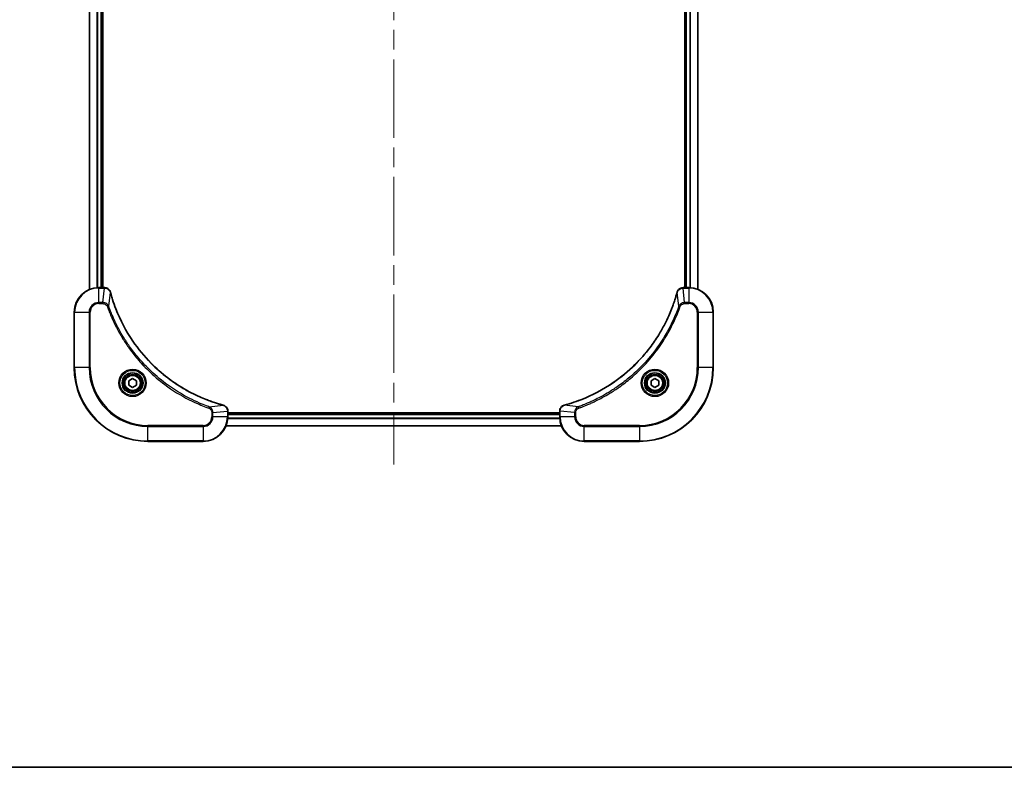
# Model space of a CAD drawing. Units: millimetres. Extents: x 65 to 7945, y 36 to 1441.
# Drawn here: x 2517 to 2837, y 36 to 279 of the extents above; entities that cross this region are included whole.
import ezdxf

# ---------------------------------------------------------------- set-up
doc = ezdxf.new("R2010")
doc.units = ezdxf.units.MM
doc.header["$LTSCALE"] = 4.5
doc.linetypes.add('CHAIN', pattern=[0.3543, 0.2362, -0.0295, 0.0591, -0.0295])
for name, color, linetype, lineweight in [('Border (ISO)', 7, 'Continuous', 35), ('Centerline (ISO)', 131, 'Continuous', 18), ('Visible (ISO)', 7, 'Continuous', 35), ('Visible Narrow (ISO)', 7, 'Continuous', 25)]:
    doc.layers.add(name, color=color, linetype=linetype, lineweight=lineweight)

# ---------------------------------------------------------------- blocks, each defined once
blk = doc.blocks.new('Borders tk図枠')
at = {"layer": 'Border (ISO)'}
blk.add_line((14.5, 8), (405.5, 8), dxfattribs=at)

msp = doc.modelspace()

# ---------------------------------------------------------------- linework, layer by layer
at = {"layer": 'Centerline (ISO)', "linetype": 'CHAIN', "ltscale": 23.990969}
msp.add_line((2638.4328, 457.5086), (2638.4328, 134.5086), dxfattribs=at)
at = {"layer": 'Visible (ISO)'}
for p, q in [((2539.4328, 400.5924), (2539.4328, 191.4248)), ((2737.4328, 191.4248), (2737.4328, 400.5924)), ((2543.4328, 192.0086), (2543.4328, 400.0086)), ((2543.7328, 192.0086), (2543.7328, 400.0086)), ((2733.1328, 400.0086), (2733.1328, 192.0086)), ((2733.4328, 400.0086), (2733.4328, 192.0086)), ((2544.2639, 192.0086), (2542.4328, 192.0086)), ((2544.2792, 192.0086), (2544.2639, 192.0086)), ((2732.6018, 192.0086), (2732.5865, 192.0086)), ((2734.4328, 192.0086), (2732.6018, 192.0086)), ((2534.4328, 184.0086), (2534.4328, 166.0086)), ((2742.4328, 166.0086), (2742.4328, 184.0086)), ((2552.1828, 161.7303), (2553.4328, 162.452)), ((2552.1828, 160.2869), (2552.1828, 161.7303)), ((2553.4328, 159.5652), (2552.1828, 160.2869)), ((2553.4328, 162.452), (2554.6828, 161.7303)), ((2554.6828, 160.2869), (2553.4328, 159.5652)), ((2554.6828, 161.7303), (2554.6828, 160.2869)), ((2722.1828, 161.7303), (2723.4328, 162.452)), ((2722.1828, 160.2869), (2722.1828, 161.7303)), ((2723.4328, 159.5652), (2722.1828, 160.2869)), ((2723.4328, 162.452), (2724.6828, 161.7303)), ((2724.6828, 160.2869), (2723.4328, 159.5652)), ((2724.6828, 161.7303), (2724.6828, 160.2869)), ((2584.4328, 151.8396), (2584.4328, 151.855)), ((2584.4328, 150.0086), (2584.4328, 151.8396)), ((2692.4328, 151.3086), (2584.4328, 151.3086)), ((2692.4328, 151.0086), (2584.4328, 151.0086)), ((2692.4328, 151.855), (2692.4328, 151.8396)), ((2692.4328, 151.8396), (2692.4328, 150.0086)), ((2583.849, 147.0086), (2693.0166, 147.0086)), ((2558.4328, 142.0086), (2576.4328, 142.0086)), ((2700.4328, 142.0086), (2718.4328, 142.0086))]:
    msp.add_line(p, q, dxfattribs=at)
for centre, radius in [((2553.4328, 161.0086), 3.25), ((2553.4328, 161.0086), 2.75), ((2723.4328, 161.0086), 3.25), ((2723.4328, 161.0086), 2.75)]:
    msp.add_circle(centre, radius, dxfattribs=at)
for centre, radius, start, end in [((2542.4328, 184.0086), 8, 90, 180), ((2734.4328, 184.0086), 8, 0, 90), ((2558.4328, 166.0086), 24, 180, 270), ((2718.4328, 166.0086), 24, 270, 0), ((2576.4328, 150.0086), 8, 270, 0), ((2700.4328, 150.0086), 8, 180, 270)]:
    msp.add_arc(centre, radius, start, end, dxfattribs=at)
for points, knots in [([(2546.2108, 190.5271), (2546.1628, 190.7061), (2546.0895, 190.8789), (2545.8401, 191.2941), (2545.628, 191.5154), (2545.0542, 191.8926), (2544.667, 192.0086), (2544.2792, 192.0086)], [-0.196787795, -0.196787795, -0.196787795, -0.196787795, -0.154661595, -0.154661595, -0.087259675, -0.087259675, 0, 0, 0, 0]), ([(2546.2303, 190.4548), (2546.227, 190.4669), (2546.2238, 190.479), (2546.2173, 190.5031), (2546.2141, 190.5151), (2546.2108, 190.5271)], [0, 0, 0, 0, 0.003793092, 0.003793092, 0.007586184, 0.007586184, 0.007586184, 0.007586184]), ([(2582.8791, 153.806), (2582.6703, 153.8624), (2582.4619, 153.9201), (2582.0547, 154.0355), (2581.856, 154.0931), (2581.2536, 154.2716), (2580.8511, 154.3962), (2579.9289, 154.6941), (2579.4104, 154.8707), (2578.4002, 155.2326), (2577.9083, 155.4173), (2576.6968, 155.8932), (2575.9806, 156.1932), (2574.3496, 156.9198), (2573.4397, 157.3574), (2571.378, 158.4238), (2570.2355, 159.0707), (2567.6676, 160.6558), (2566.2603, 161.6232), (2562.9577, 164.1413), (2561.1164, 165.7628), (2557.246, 169.6896), (2555.2871, 172.0644), (2551.2972, 177.8807), (2549.422, 181.4282), (2547.5906, 186.1324), (2547.2357, 187.1336), (2546.7384, 188.6857), (2546.574, 189.2297), (2546.3542, 190.0019), (2546.2915, 190.2282), (2546.2303, 190.4548)], [0, 0, 0, 0, 0.06549657, 0.06549657, 0.12817861, 0.12817861, 0.2557943, 0.2557943, 0.42169471, 0.42169471, 0.58081118, 0.58081118, 0.81593963, 0.81593963, 1.12160661, 1.12160661, 1.51897368, 1.51897368, 2.03555087, 2.03555087, 2.7767893, 2.7767893, 3.70555522, 3.70555522, 4.91295092, 4.91295092, 5.23453446, 5.23453446, 5.40661912, 5.40661912, 5.47772979, 5.47772979, 5.47772979, 5.47772979]), ([(2730.6354, 190.4548), (2730.579, 190.2461), (2730.5214, 190.0376), (2730.406, 189.6305), (2730.3484, 189.4317), (2730.1698, 188.8293), (2730.0452, 188.4268), (2729.7473, 187.5047), (2729.5708, 186.9861), (2729.2088, 185.9759), (2729.0242, 185.484), (2728.5482, 184.2725), (2728.2482, 183.5563), (2727.5216, 181.9254), (2727.0841, 181.0155), (2726.0177, 178.9537), (2725.3708, 177.8112), (2723.7857, 175.2433), (2722.8183, 173.836), (2720.3001, 170.5334), (2718.6786, 168.6922), (2714.7518, 164.8217), (2712.377, 162.8628), (2706.5608, 158.873), (2703.0132, 156.9978), (2698.3091, 155.1663), (2697.3079, 154.8114), (2695.7557, 154.3142), (2695.2118, 154.1497), (2694.4395, 153.93), (2694.2133, 153.8672), (2693.9866, 153.806)], [0, 0, 0, 0, 0.06549657, 0.06549657, 0.12817861, 0.12817861, 0.2557943, 0.2557943, 0.42169471, 0.42169471, 0.58081118, 0.58081118, 0.81593963, 0.81593963, 1.12160661, 1.12160661, 1.51897368, 1.51897368, 2.03555087, 2.03555087, 2.7767893, 2.7767893, 3.70555522, 3.70555522, 4.91295092, 4.91295092, 5.23453446, 5.23453446, 5.40661912, 5.40661912, 5.47772979, 5.47772979, 5.47772979, 5.47772979]), ([(2730.6548, 190.5271), (2730.6516, 190.5151), (2730.6484, 190.5031), (2730.6419, 190.479), (2730.6387, 190.4669), (2730.6354, 190.4548)], [0.00000000006, 0.00000000006, 0.00000000006, 0.00000000006, 0.00379309206, 0.00379309206, 0.00758618406, 0.00758618406, 0.00758618406, 0.00758618406]), ([(2732.5865, 192.0086), (2732.3259, 192.0086), (2732.0654, 191.957), (2731.5724, 191.7539), (2731.3419, 191.5977), (2731.0062, 191.2522), (2730.8843, 191.0791), (2730.7345, 190.775), (2730.6885, 190.6525), (2730.6548, 190.5271)], [-0.196787795, -0.196787795, -0.196787795, -0.196787795, -0.138164041, -0.138164041, -0.076757801, -0.076757801, -0.029522231, -0.029522231, 0, 0, 0, 0]), ([(2582.9514, 153.7866), (2582.9394, 153.7898), (2582.9274, 153.793), (2582.9033, 153.7995), (2582.8912, 153.8028), (2582.8791, 153.806)], [0.00000000006, 0.00000000006, 0.00000000006, 0.00000000006, 0.00379309206, 0.00379309206, 0.00758618406, 0.00758618406, 0.00758618406, 0.00758618406]), ([(2584.4328, 151.855), (2584.4328, 152.1155), (2584.3813, 152.376), (2584.1781, 152.8691), (2584.0219, 153.0995), (2583.6765, 153.4352), (2583.5034, 153.5572), (2583.1992, 153.7069), (2583.0768, 153.7529), (2582.9514, 153.7866)], [-0.196787795, -0.196787795, -0.196787795, -0.196787795, -0.138164041, -0.138164041, -0.076757801, -0.076757801, -0.029522231, -0.029522231, 0, 0, 0, 0]), ([(2693.9143, 153.7866), (2693.7354, 153.7385), (2693.5625, 153.6653), (2693.1473, 153.4158), (2692.9261, 153.2037), (2692.5488, 152.6299), (2692.4328, 152.2428), (2692.4328, 151.855)], [-0.196787795, -0.196787795, -0.196787795, -0.196787795, -0.154661595, -0.154661595, -0.087259675, -0.087259675, 0, 0, 0, 0]), ([(2693.9866, 153.806), (2693.9745, 153.8028), (2693.9624, 153.7995), (2693.9383, 153.793), (2693.9263, 153.7898), (2693.9143, 153.7866)], [0, 0, 0, 0, 0.003793092, 0.003793092, 0.007586184, 0.007586184, 0.007586184, 0.007586184])]:
    msp.add_open_spline(points, degree=3, knots=knots, dxfattribs=at)
at = {"layer": 'Visible Narrow (ISO)'}
for p, q in [((2539.5024, 191.4525), (2539.5024, 400.5646)), ((2737.3633, 400.5646), (2737.3633, 191.4525)), ((2541.8429, 400.0304), (2541.8429, 191.9868)), ((2542.0734, 192.0005), (2542.0734, 400.0167)), ((2543.1328, 400.0086), (2543.1328, 192.0086)), ((2733.7328, 192.0086), (2733.7328, 400.0086)), ((2734.7923, 400.0167), (2734.7923, 192.0005)), ((2735.0228, 191.9868), (2735.0228, 400.0304)), ((2542.4328, 191.8621), (2542.4328, 192.0086)), ((2542.4328, 191.8621), (2544.2639, 191.8621)), ((2542.4328, 187.155), (2542.4328, 191.8621)), ((2543.7699, 187.155), (2544.2639, 191.8621)), ((2544.2639, 192.0086), (2544.2639, 191.8621)), ((2545.6706, 185.9793), (2546.2013, 190.4469)), ((2731.1951, 185.9793), (2730.6644, 190.4469)), ((2732.6018, 191.8621), (2732.6018, 192.0086)), ((2732.6018, 191.8621), (2734.4328, 191.8621)), ((2733.0957, 187.155), (2732.6018, 191.8621)), ((2734.4328, 192.0086), (2734.4328, 191.8621)), ((2734.4328, 191.8621), (2734.4328, 187.155)), ((2543.7699, 187.155), (2542.4328, 187.155)), ((2542.4328, 187.155), (2542.4328, 186.8015)), ((2542.4328, 186.8015), (2543.7699, 186.8015)), ((2543.7699, 187.155), (2543.7699, 186.8015)), ((2545.6706, 185.9793), (2545.238, 185.8258)), ((2731.1951, 185.9793), (2731.6277, 185.8258)), ((2734.4328, 187.155), (2733.0957, 187.155)), ((2733.0957, 187.155), (2733.0957, 186.8015)), ((2733.0957, 186.8015), (2734.4328, 186.8015)), ((2734.4328, 187.155), (2734.4328, 186.8015)), ((2534.5793, 184.0086), (2534.4328, 184.0086)), ((2534.5793, 166.0086), (2534.5793, 184.0086)), ((2534.5793, 184.0086), (2539.2864, 184.0086)), ((2539.2864, 184.0086), (2539.2864, 166.0086)), ((2539.2864, 184.0086), (2539.64, 184.0086)), ((2539.64, 166.0086), (2539.64, 184.0086)), ((2737.2257, 184.0086), (2737.2257, 166.0086)), ((2737.5793, 184.0086), (2737.2257, 184.0086)), ((2737.5793, 166.0086), (2737.5793, 184.0086)), ((2737.5793, 184.0086), (2742.2864, 184.0086)), ((2742.2864, 184.0086), (2742.4328, 184.0086)), ((2742.2864, 184.0086), (2742.2864, 166.0086)), ((2534.5793, 166.0086), (2534.4328, 166.0086)), ((2539.2864, 166.0086), (2534.5793, 166.0086)), ((2539.2864, 166.0086), (2539.64, 166.0086)), ((2737.2257, 166.0086), (2737.5793, 166.0086)), ((2742.2864, 166.0086), (2737.5793, 166.0086)), ((2742.2864, 166.0086), (2742.4328, 166.0086)), ((2578.4035, 153.2464), (2578.2501, 152.8138)), ((2578.4035, 153.2464), (2582.8712, 153.7771)), ((2579.2257, 151.3457), (2579.2257, 150.0086)), ((2579.5793, 151.3457), (2579.2257, 151.3457)), ((2579.5793, 151.3457), (2584.2864, 151.8396)), ((2579.5793, 150.0086), (2579.5793, 151.3457)), ((2584.2864, 151.8396), (2584.4328, 151.8396)), ((2584.2864, 151.8396), (2584.2864, 150.0086)), ((2584.4328, 150.7086), (2692.4328, 150.7086)), ((2692.4328, 151.8396), (2692.5793, 151.8396)), ((2692.5793, 150.0086), (2692.5793, 151.8396)), ((2697.2864, 151.3457), (2692.5793, 151.8396)), ((2698.4622, 153.2464), (2693.9945, 153.7771)), ((2697.2864, 151.3457), (2697.2864, 150.0086)), ((2697.2864, 151.3457), (2697.64, 151.3457)), ((2697.64, 150.0086), (2697.64, 151.3457)), ((2698.4622, 153.2464), (2698.6156, 152.8138)), ((2579.5793, 150.0086), (2579.2257, 150.0086)), ((2584.2864, 150.0086), (2579.5793, 150.0086)), ((2584.4328, 150.0086), (2584.2864, 150.0086)), ((2584.4132, 149.4486), (2692.4525, 149.4486)), ((2692.4432, 149.6023), (2584.4225, 149.6023)), ((2692.5793, 150.0086), (2692.4328, 150.0086)), ((2697.2864, 150.0086), (2692.5793, 150.0086)), ((2697.2864, 150.0086), (2697.64, 150.0086)), ((2576.4328, 147.2157), (2558.4328, 147.2157)), ((2558.4328, 147.2157), (2558.4328, 146.8621)), ((2558.4328, 146.8621), (2576.4328, 146.8621)), ((2558.4328, 142.155), (2558.4328, 146.8621)), ((2576.4328, 146.8621), (2576.4328, 147.2157)), ((2576.4328, 146.8621), (2576.4328, 142.155)), ((2692.9981, 147.0549), (2583.8676, 147.0549)), ((2718.4328, 147.2157), (2700.4328, 147.2157)), ((2700.4328, 146.8621), (2700.4328, 147.2157)), ((2700.4328, 146.8621), (2718.4328, 146.8621)), ((2700.4328, 142.155), (2700.4328, 146.8621)), ((2718.4328, 146.8621), (2718.4328, 147.2157)), ((2718.4328, 146.8621), (2718.4328, 142.155)), ((2558.4328, 142.155), (2558.4328, 142.0086)), ((2576.4328, 142.155), (2558.4328, 142.155)), ((2576.4328, 142.155), (2576.4328, 142.0086)), ((2718.4328, 142.155), (2700.4328, 142.155)), ((2700.4328, 142.155), (2700.4328, 142.0086)), ((2718.4328, 142.155), (2718.4328, 142.0086))]:
    msp.add_line(p, q, dxfattribs=at)
for centre, radius in [((2553.4328, 161.0086), 4.4571), ((2553.4328, 161.0086), 4.1036), ((2553.4328, 161.0086), 3.3964), ((2553.4328, 161.0086), 2.45), ((2723.4328, 161.0086), 4.4571), ((2723.4328, 161.0086), 4.1036), ((2723.4328, 161.0086), 3.3964), ((2723.4328, 161.0086), 2.45)]:
    msp.add_circle(centre, radius, dxfattribs=at)
for centre, radius, start, end in [((2542.4328, 184.0086), 7.8536, 90, 180), ((2734.4328, 184.0086), 7.8536, 0, 90), ((2542.4328, 184.0086), 3.1464, 90, 180), ((2542.4328, 184.0086), 2.7929, 90, 180), ((2734.4328, 184.0086), 3.1464, 0, 90), ((2734.4328, 184.0086), 2.7929, 0, 90), ((2558.4328, 166.0086), 23.8536, 180, 270), ((2558.4328, 166.0086), 19.1464, 180, 270), ((2558.4328, 166.0086), 18.7929, 180, 270), ((2718.4328, 166.0086), 18.7929, 270, 0), ((2718.4328, 166.0086), 23.8536, 270, 0), ((2718.4328, 166.0086), 19.1464, 270, 0), ((2576.4328, 150.0086), 2.7929, 270, 0), ((2576.4328, 150.0086), 7.8536, 270, 0), ((2576.4328, 150.0086), 3.1464, 270, 0), ((2700.4328, 150.0086), 7.8536, 180, 270), ((2700.4328, 150.0086), 3.1464, 180, 270), ((2700.4328, 150.0086), 2.7929, 180, 270)]:
    msp.add_arc(centre, radius, start, end, dxfattribs=at)
for centre, major_axis, ratio, start_param, end_param in [((2544.2792, 191.5086), (0, 0.5), 0.00935385, 5.4972736, 6.28318531), ((2545.7279, 190.3975), (0.4829, 0.1296), 0.14287502, 0, 0.40009213), ((2545.7476, 190.3245), (0.4827, 0.1303), 0.00038233, 5.93481271, 6.28318527), ((2731.1181, 190.3245), (-0.4827, 0.1303), 0.00038233, 0, 0.34837257), ((2731.1378, 190.3975), (-0.4829, 0.1296), 0.14287502, 5.88309318, 6.28318531), ((2732.5865, 191.5086), (0, 0.5), 0.00935385, 0, 0.78591171), ((2582.7488, 153.3233), (0.1303, 0.4827), 0.00038233, 0, 0.34837257), ((2582.8217, 153.3037), (0.1296, 0.4829), 0.14287502, 5.88309318, 6.28318531), ((2583.9328, 151.855), (0.5, 0), 0.00935385, 0, 0.78591171), ((2692.9328, 151.855), (-0.5, 0), 0.00935385, 5.4972736, 6.28318531), ((2694.044, 153.3037), (-0.1296, 0.4829), 0.14287502, 0, 0.40009213), ((2694.1169, 153.3233), (-0.1303, 0.4827), 0.00038233, 5.93481277, 6.28318534)]:
    msp.add_ellipse(centre, major_axis=major_axis, ratio=ratio, start_param=start_param, end_param=end_param, dxfattribs=at)
for points, knots in [([(2544.2639, 191.8621), (2544.267, 191.8621), (2544.2701, 191.8621), (2544.2763, 191.862), (2544.2794, 191.862), (2544.2825, 191.862)], [-0.00153668531, -0.00153668531, -0.00153668531, -0.00153668531, -0.00076834266, -0.00076834266, -0.00000000001, -0.00000000001, -0.00000000001, -0.00000000001]), ([(2544.2825, 191.862), (2544.6359, 191.8584), (2544.9869, 191.7604), (2545.5302, 191.4384), (2545.7408, 191.249), (2546.0127, 190.876), (2546.1008, 190.7168), (2546.1655, 190.5437)], [0, 0, 0, 0, 0.087259675, 0.087259675, 0.154661595, 0.154661595, 0.196787795, 0.196787795, 0.196787795, 0.196787795]), ([(2546.1655, 190.5437), (2546.1713, 190.5282), (2546.1772, 190.5123), (2546.1892, 190.4801), (2546.1952, 190.4637), (2546.2013, 190.4469)], [-0.007586184, -0.007586184, -0.007586184, -0.007586184, -0.003793092, -0.003793092, 0, 0, 0, 0]), ([(2546.2013, 190.4469), (2546.2627, 190.2197), (2546.3252, 189.9937), (2546.5448, 189.2209), (2546.7091, 188.6766), (2547.2061, 187.1233), (2547.5608, 186.1214), (2549.3918, 181.4138), (2551.2674, 177.8634), (2555.259, 172.0426), (2557.2191, 169.666), (2561.0921, 165.7365), (2562.9347, 164.114), (2566.2398, 161.5945), (2567.6482, 160.6267), (2570.2181, 159.041), (2571.3616, 158.394), (2573.4249, 157.3274), (2574.3355, 156.8898), (2575.9677, 156.1633), (2576.6844, 155.8633), (2577.8968, 155.3874), (2578.3891, 155.2028), (2579.4, 154.841), (2579.9189, 154.6645), (2580.8417, 154.3668), (2581.2445, 154.2423), (2581.8473, 154.0639), (2582.0463, 154.0063), (2582.4537, 153.891), (2582.6619, 153.8336), (2582.8712, 153.7771)], [-5.47772979, -5.47772979, -5.47772979, -5.47772979, -5.40661912, -5.40661912, -5.23453446, -5.23453446, -4.91295092, -4.91295092, -3.70555522, -3.70555522, -2.7767893, -2.7767893, -2.03555087, -2.03555087, -1.51897368, -1.51897368, -1.12160661, -1.12160661, -0.81593963, -0.81593963, -0.58081118, -0.58081118, -0.42169471, -0.42169471, -0.2557943, -0.2557943, -0.12817861, -0.12817861, -0.06549657, -0.06549657, 0, 0, 0, 0]), ([(2693.9945, 153.7771), (2694.2217, 153.8385), (2694.4477, 153.9009), (2695.2206, 154.1205), (2695.7648, 154.2849), (2697.3181, 154.7818), (2698.3201, 155.1366), (2703.0277, 156.9676), (2706.5781, 158.8431), (2712.3988, 162.8347), (2714.7754, 164.7948), (2718.705, 168.6679), (2720.3275, 170.5104), (2722.8469, 173.8156), (2723.8148, 175.224), (2725.4004, 177.7939), (2726.0475, 178.9373), (2727.114, 181.0006), (2727.5516, 181.9112), (2728.2782, 183.5434), (2728.5782, 184.2602), (2729.054, 185.4726), (2729.2386, 185.9648), (2729.6004, 186.9757), (2729.7769, 187.4947), (2730.0746, 188.4175), (2730.1991, 188.8203), (2730.3775, 189.4231), (2730.4351, 189.622), (2730.5504, 190.0294), (2730.6078, 190.2377), (2730.6644, 190.4469)], [-5.47772979, -5.47772979, -5.47772979, -5.47772979, -5.40661912, -5.40661912, -5.23453446, -5.23453446, -4.91295092, -4.91295092, -3.70555522, -3.70555522, -2.7767893, -2.7767893, -2.03555087, -2.03555087, -1.51897368, -1.51897368, -1.12160661, -1.12160661, -0.81593963, -0.81593963, -0.58081118, -0.58081118, -0.42169471, -0.42169471, -0.2557943, -0.2557943, -0.12817861, -0.12817861, -0.06549657, -0.06549657, 0, 0, 0, 0]), ([(2730.6644, 190.4469), (2730.6705, 190.4637), (2730.6765, 190.4801), (2730.6885, 190.5123), (2730.6944, 190.5282), (2730.7002, 190.5437)], [-0.00758618406, -0.00758618406, -0.00758618406, -0.00758618406, -0.00379309206, -0.00379309206, -0.00000000006, -0.00000000006, -0.00000000006, -0.00000000006]), ([(2730.7002, 190.5437), (2730.7456, 190.665), (2730.8025, 190.7795), (2730.9738, 191.0577), (2731.1022, 191.2099), (2731.4363, 191.5096), (2731.6539, 191.6418), (2732.1093, 191.8149), (2732.3457, 191.8596), (2732.5832, 191.862)], [0, 0, 0, 0, 0.029522231, 0.029522231, 0.076757801, 0.076757801, 0.138164041, 0.138164041, 0.196787795, 0.196787795, 0.196787795, 0.196787795]), ([(2732.5832, 191.862), (2732.5863, 191.862), (2732.5894, 191.862), (2732.5956, 191.8621), (2732.5987, 191.8621), (2732.6018, 191.8621)], [-0.00153668531, -0.00153668531, -0.00153668531, -0.00153668531, -0.00076834265, -0.00076834265, 0, 0, 0, 0]), ([(2545.6706, 185.9793), (2545.5793, 186.1777), (2545.4556, 186.3479), (2545.1312, 186.6858), (2544.9169, 186.836), (2544.5094, 187.0287), (2544.3226, 187.0879), (2544.0122, 187.1427), (2543.8913, 187.1539), (2543.7699, 187.155)], [-0.187502416, -0.187502416, -0.187502416, -0.187502416, -0.14010274, -0.14010274, -0.077834855, -0.077834855, -0.029936483, -0.029936483, 0, 0, 0, 0]), ([(2543.7699, 186.8015), (2543.8697, 186.8015), (2543.9695, 186.7924), (2544.2247, 186.7454), (2544.3775, 186.6935), (2544.704, 186.5254), (2544.8703, 186.3943), (2545.1038, 186.113), (2545.1852, 185.9748), (2545.238, 185.8258)], [0, 0, 0, 0, 0.029936483, 0.029936483, 0.077834855, 0.077834855, 0.14010274, 0.14010274, 0.187502416, 0.187502416, 0.187502416, 0.187502416]), ([(2578.4035, 153.2464), (2578.3085, 153.2804), (2578.2147, 153.3137), (2577.905, 153.4255), (2577.6901, 153.5047), (2576.7259, 153.8667), (2575.9825, 154.165), (2574.1631, 154.9424), (2573.0954, 155.4407), (2569.2977, 157.3673), (2566.6702, 158.9975), (2562.3023, 162.2577), (2560.497, 163.8008), (2557.6005, 166.6281), (2556.4546, 167.8563), (2554.3453, 170.3405), (2553.3752, 171.5908), (2551.7595, 173.8739), (2551.0907, 174.8904), (2549.9698, 176.7268), (2549.5032, 177.5379), (2548.7251, 178.9762), (2548.4041, 179.5983), (2547.8405, 180.7449), (2547.594, 181.2674), (2547.1728, 182.1988), (2546.9947, 182.606), (2546.6886, 183.3302), (2546.5585, 183.6463), (2546.3336, 184.2078), (2546.2377, 184.4527), (2546.0711, 184.8871), (2545.9997, 185.0763), (2545.881, 185.3964), (2545.8332, 185.527), (2545.7472, 185.7648), (2545.7093, 185.8713), (2545.6706, 185.9793)], [-4.82621249, -4.82621249, -4.82621249, -4.82621249, -4.79590965, -4.79590965, -4.72660511, -4.72660511, -4.4843018, -4.4843018, -4.127973, -4.127973, -3.19579554, -3.19579554, -2.47873595, -2.47873595, -1.97105483, -1.97105483, -1.49272454, -1.49272454, -1.12477817, -1.12477817, -0.8417425, -0.8417425, -0.62997615, -0.62997615, -0.45517217, -0.45517217, -0.32070756, -0.32070756, -0.21727325, -0.21727325, -0.1377084, -0.1377084, -0.07650467, -0.07650467, -0.0344265, -0.0344265, 0, 0, 0, 0]), ([(2731.1951, 185.9793), (2731.161, 185.8842), (2731.1277, 185.7905), (2731.0159, 185.4808), (2730.9368, 185.2658), (2730.5747, 184.3017), (2730.2765, 183.5582), (2729.499, 181.7389), (2729.0007, 180.6711), (2727.0741, 176.8734), (2725.4439, 174.246), (2722.1837, 169.8781), (2720.6407, 168.0728), (2717.8133, 165.1762), (2716.5851, 164.0303), (2714.1009, 161.921), (2712.8507, 160.9509), (2710.5675, 159.3353), (2709.551, 158.6665), (2707.7146, 157.5455), (2706.9035, 157.079), (2705.4652, 156.3009), (2704.8431, 155.9799), (2703.6966, 155.4162), (2703.174, 155.1697), (2702.2427, 154.7485), (2701.8355, 154.5704), (2701.1113, 154.2643), (2700.7951, 154.1342), (2700.2336, 153.9094), (2699.9888, 153.8134), (2699.5544, 153.6468), (2699.3651, 153.5754), (2699.045, 153.4568), (2698.9144, 153.4089), (2698.6766, 153.3229), (2698.5702, 153.285), (2698.4622, 153.2464)], [-4.82621249, -4.82621249, -4.82621249, -4.82621249, -4.79590965, -4.79590965, -4.72660511, -4.72660511, -4.4843018, -4.4843018, -4.127973, -4.127973, -3.19579554, -3.19579554, -2.47873595, -2.47873595, -1.97105483, -1.97105483, -1.49272454, -1.49272454, -1.12477817, -1.12477817, -0.8417425, -0.8417425, -0.62997615, -0.62997615, -0.45517217, -0.45517217, -0.32070756, -0.32070756, -0.21727325, -0.21727325, -0.1377084, -0.1377084, -0.07650467, -0.07650467, -0.0344265, -0.0344265, 0, 0, 0, 0]), ([(2733.0957, 187.155), (2732.8451, 187.1527), (2732.596, 187.1074), (2732.1463, 186.9422), (2731.9435, 186.8301), (2731.6195, 186.5732), (2731.4902, 186.4421), (2731.3094, 186.195), (2731.2468, 186.0917), (2731.1951, 185.9793)], [-0.187504168, -0.187504168, -0.187504168, -0.187504168, -0.125670471, -0.125670471, -0.069816928, -0.069816928, -0.026852665, -0.026852665, 0, 0, 0, 0]), ([(2731.6277, 185.8258), (2731.6576, 185.9102), (2731.6968, 185.9913), (2731.818, 186.1899), (2731.9115, 186.3004), (2732.1573, 186.5197), (2732.3188, 186.6181), (2732.6836, 186.7624), (2732.8896, 186.8015), (2733.0957, 186.8015)], [0, 0, 0, 0, 0.026852665, 0.026852665, 0.069816928, 0.069816928, 0.125670471, 0.125670471, 0.187504168, 0.187504168, 0.187504168, 0.187504168]), ([(2545.238, 185.8258), (2545.2764, 185.7177), (2545.315, 185.6096), (2545.4017, 185.3698), (2545.4499, 185.2381), (2545.5694, 184.9152), (2545.6413, 184.7243), (2545.8091, 184.2861), (2545.9058, 184.0391), (2546.1324, 183.4728), (2546.2635, 183.1539), (2546.5719, 182.4233), (2546.7514, 182.0126), (2547.1759, 181.0731), (2547.4243, 180.546), (2547.9924, 179.3894), (2548.316, 178.7619), (2549.1004, 177.311), (2549.5707, 176.4928), (2550.7009, 174.6403), (2551.3752, 173.6149), (2553.0044, 171.3118), (2553.9828, 170.0507), (2556.1101, 167.5449), (2557.2658, 166.306), (2560.1874, 163.4543), (2562.0084, 161.898), (2566.4145, 158.6103), (2569.0649, 156.9667), (2572.8959, 155.0247), (2573.9729, 154.5225), (2575.8082, 153.7391), (2576.5581, 153.4386), (2577.5306, 153.0739), (2577.7474, 152.9941), (2578.0598, 152.8815), (2578.1549, 152.8475), (2578.2501, 152.8138)], [0, 0, 0, 0, 0.0344265, 0.0344265, 0.07650467, 0.07650467, 0.1377084, 0.1377084, 0.21727325, 0.21727325, 0.32070756, 0.32070756, 0.45517217, 0.45517217, 0.62997615, 0.62997615, 0.8417425, 0.8417425, 1.12477817, 1.12477817, 1.49272454, 1.49272454, 1.97105483, 1.97105483, 2.47873595, 2.47873595, 3.19579554, 3.19579554, 4.127973, 4.127973, 4.4843018, 4.4843018, 4.72660511, 4.72660511, 4.79590965, 4.79590965, 4.82621249, 4.82621249, 4.82621249, 4.82621249]), ([(2698.6156, 152.8138), (2698.7237, 152.8521), (2698.8318, 152.8908), (2699.0716, 152.9774), (2699.2034, 153.0256), (2699.5262, 153.1451), (2699.7171, 153.217), (2700.1553, 153.3849), (2700.4023, 153.4816), (2700.9687, 153.7081), (2701.2876, 153.8392), (2702.0181, 154.1477), (2702.4289, 154.3272), (2703.3683, 154.7516), (2703.8955, 155.0001), (2705.0521, 155.5682), (2705.6796, 155.8917), (2707.1304, 156.6761), (2707.9487, 157.1465), (2709.8011, 158.2766), (2710.8265, 158.951), (2713.1296, 160.5802), (2714.3908, 161.5585), (2716.8966, 163.6858), (2718.1354, 164.8416), (2720.9872, 167.7632), (2722.5434, 169.5842), (2725.8311, 173.9902), (2727.4748, 176.6407), (2729.4167, 180.4716), (2729.9189, 181.5487), (2730.7023, 183.3839), (2731.0028, 184.1338), (2731.3676, 185.1064), (2731.4473, 185.3232), (2731.5599, 185.6355), (2731.5939, 185.7306), (2731.6277, 185.8258)], [0, 0, 0, 0, 0.0344265, 0.0344265, 0.07650467, 0.07650467, 0.1377084, 0.1377084, 0.21727325, 0.21727325, 0.32070756, 0.32070756, 0.45517217, 0.45517217, 0.62997615, 0.62997615, 0.8417425, 0.8417425, 1.12477817, 1.12477817, 1.49272454, 1.49272454, 1.97105483, 1.97105483, 2.47873595, 2.47873595, 3.19579554, 3.19579554, 4.127973, 4.127973, 4.4843018, 4.4843018, 4.72660511, 4.72660511, 4.79590965, 4.79590965, 4.82621249, 4.82621249, 4.82621249, 4.82621249]), ([(2578.2501, 152.8138), (2578.3345, 152.7838), (2578.4155, 152.7446), (2578.6142, 152.6235), (2578.7246, 152.5299), (2578.9439, 152.2841), (2579.0423, 152.1227), (2579.1866, 151.7579), (2579.2257, 151.5518), (2579.2257, 151.3457)], [0, 0, 0, 0, 0.026852665, 0.026852665, 0.069816928, 0.069816928, 0.125670471, 0.125670471, 0.187504168, 0.187504168, 0.187504168, 0.187504168]), ([(2579.5793, 151.3457), (2579.577, 151.5963), (2579.5317, 151.8454), (2579.3665, 152.2951), (2579.2543, 152.498), (2578.9974, 152.8219), (2578.8663, 152.9512), (2578.6193, 153.1321), (2578.5159, 153.1947), (2578.4035, 153.2464)], [-0.187504168, -0.187504168, -0.187504168, -0.187504168, -0.125670471, -0.125670471, -0.069816928, -0.069816928, -0.026852665, -0.026852665, 0, 0, 0, 0]), ([(2582.8712, 153.7771), (2582.8879, 153.771), (2582.9043, 153.7649), (2582.9366, 153.753), (2582.9524, 153.7471), (2582.968, 153.7412)], [-0.00758618406, -0.00758618406, -0.00758618406, -0.00758618406, -0.00379309206, -0.00379309206, -0.00000000006, -0.00000000006, -0.00000000006, -0.00000000006]), ([(2582.968, 153.7412), (2583.0893, 153.6959), (2583.2037, 153.639), (2583.482, 153.4677), (2583.6342, 153.3392), (2583.9339, 153.0052), (2584.0661, 152.7876), (2584.2391, 152.3321), (2584.2838, 152.0957), (2584.2862, 151.8583)], [0, 0, 0, 0, 0.029522231, 0.029522231, 0.076757801, 0.076757801, 0.138164041, 0.138164041, 0.196787795, 0.196787795, 0.196787795, 0.196787795]), ([(2584.2862, 151.8583), (2584.2862, 151.8552), (2584.2863, 151.8521), (2584.2863, 151.8458), (2584.2864, 151.8427), (2584.2864, 151.8396)], [-0.00153668531, -0.00153668531, -0.00153668531, -0.00153668531, -0.00076834265, -0.00076834265, 0, 0, 0, 0]), ([(2692.5793, 151.8396), (2692.5793, 151.8427), (2692.5794, 151.8458), (2692.5794, 151.8521), (2692.5794, 151.8552), (2692.5795, 151.8583)], [-0.00153668531, -0.00153668531, -0.00153668531, -0.00153668531, -0.00076834266, -0.00076834266, -0.00000000001, -0.00000000001, -0.00000000001, -0.00000000001]), ([(2692.5795, 151.8583), (2692.5831, 152.2117), (2692.6811, 152.5626), (2693.0031, 153.1059), (2693.1925, 153.3165), (2693.5655, 153.5885), (2693.7247, 153.6765), (2693.8977, 153.7412)], [0, 0, 0, 0, 0.087259675, 0.087259675, 0.154661595, 0.154661595, 0.196787795, 0.196787795, 0.196787795, 0.196787795]), ([(2693.8977, 153.7412), (2693.9133, 153.7471), (2693.9291, 153.753), (2693.9614, 153.7649), (2693.9778, 153.771), (2693.9945, 153.7771)], [-0.007586184, -0.007586184, -0.007586184, -0.007586184, -0.003793092, -0.003793092, 0, 0, 0, 0]), ([(2698.4622, 153.2464), (2698.2637, 153.1551), (2698.0936, 153.0313), (2697.7557, 152.707), (2697.6054, 152.4926), (2697.4127, 152.0851), (2697.3536, 151.8983), (2697.2987, 151.588), (2697.2875, 151.467), (2697.2864, 151.3457)], [-0.187502416, -0.187502416, -0.187502416, -0.187502416, -0.14010274, -0.14010274, -0.077834855, -0.077834855, -0.029936483, -0.029936483, 0, 0, 0, 0]), ([(2697.64, 151.3457), (2697.64, 151.4455), (2697.6491, 151.5453), (2697.696, 151.8004), (2697.7479, 151.9533), (2697.916, 152.2798), (2698.0471, 152.4461), (2698.3284, 152.6795), (2698.4667, 152.761), (2698.6156, 152.8138)], [0, 0, 0, 0, 0.029936483, 0.029936483, 0.077834855, 0.077834855, 0.14010274, 0.14010274, 0.187502416, 0.187502416, 0.187502416, 0.187502416])]:
    msp.add_open_spline(points, degree=3, knots=knots, dxfattribs=at)

# ---------------------------------------------------------------- block references
at = {"xscale": 5, "yscale": 5, "zscale": 5}
msp.add_blockref('Borders tk図枠', (1762.25, -4), dxfattribs=at)

doc.saveas('drawing.dxf')
